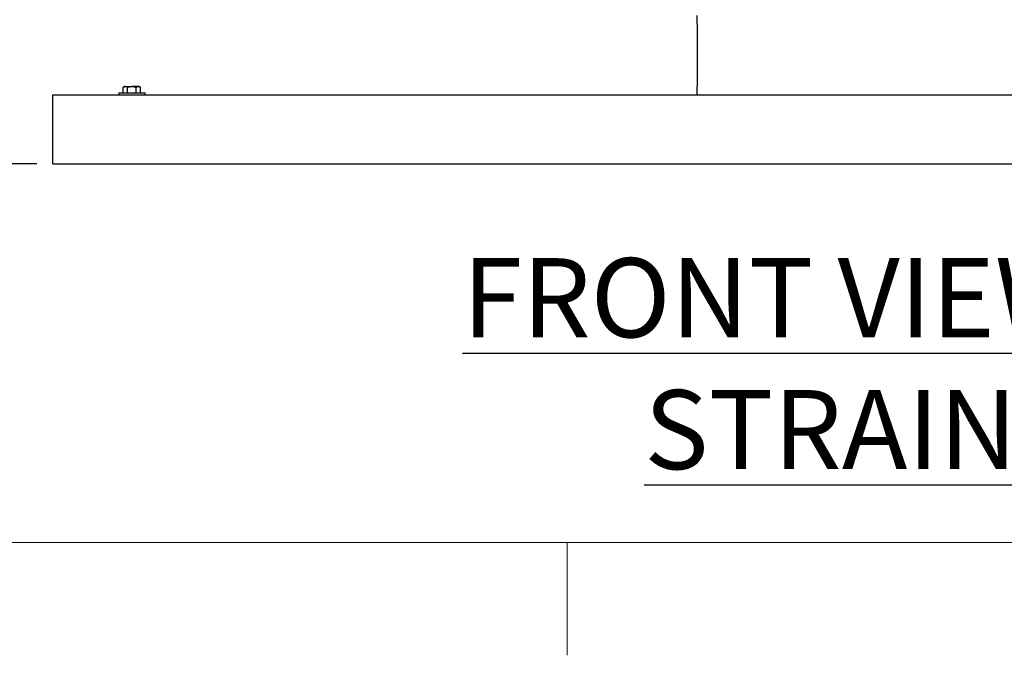
# Model space of a CAD drawing. Units: inches. Extents: x 0.1 to 22.1, y 0.1 to 17.1.
# Drawn here: x 4 to 7.1, y 0.1 to 2.1 of the extents above; entities that cross this region are included whole.
import ezdxf

# ---------------------------------------------------------------- set-up
doc = ezdxf.new("R2010")
doc.units = ezdxf.units.IN
doc.header["$MEASUREMENT"] = 0
doc.layers.add('7', color=7, linetype='Continuous', lineweight=25)
doc.styles.add('SLDTEXTSTYLE0', font='TXT', dxfattribs={"width": 0.75})
doc.dimstyles.new('SLDDIMSTYLE0', dxfattribs={"dimtxt": 0.12, "dimasz": 0.12, "dimexe": 0, "dimexo": 0.0625, "dimgap": 0.03, "dimtad": 0, "dimtih": 1, "dimtoh": 1, "dimdec": 6, "dimlfac": 12, "dimrnd": 1e-09, "dimzin": 12, "dimdsep": 46, "dimlunit": 5, "dimtxsty": 'SLDTEXTSTYLE0', "dimsah": 1, "dimcen": 0.09, "dimadec": 0, "dimazin": 3, "dimtfac": 1, "dimtofl": 0, "dimtmove": 0, "dimatfit": 3, "dimfxl": 0, "dimfrac": 2, "dimtolj": 1, "dimtzin": 12, "dimarcsym": 0})

# ---------------------------------------------------------------- blocks, each defined once
blk = doc.blocks.new('_D')
at = {"layer": '7'}
for p, q in [((4.6271, 2.3964), (3.6956, 2.3964)), ((3.8206, 2.3964), (3.8206, 1.6776)), ((4.0231, 1.6776), (3.6956, 1.6776)), ((3.8206, 1.4254), (3.8206, 1.6776)), ((3.2696, 1.5207), (3.233, 1.5207)), ((3.233, 1.5207), (3.233, 1.3302)), ((3.5356, 1.5207), (3.5722, 1.5207)), ((3.5722, 1.5207), (3.5722, 1.3302)), ((3.6331, 1.4254), (3.8206, 1.4254)), ((3.233, 1.3302), (3.2696, 1.3302)), ((3.5722, 1.3302), (3.5356, 1.3302))]:
    blk.add_line(p, q, dxfattribs=at)
for points in [[(3.8206, 2.3964), (3.8006, 2.2764), (3.8406, 2.2764)], [(3.8206, 1.6776), (3.8406, 1.7976), (3.8006, 1.7976)]]:
    blk.add_solid(points, dxfattribs=at)
at = {"layer": '7', "char_height": 0.12, "attachment_point": 1, "style": 'SLDTEXTSTYLE0'}
for s, insert in [('8-5/8"', (2.7578, 1.4849)), ('219', (3.2696, 1.4849))]:
    blk.add_mtext(s, dxfattribs=dict(at, insert=insert))
blk = doc.blocks.new('_D_1')
at = {"layer": '7'}
for p, q in [((6.471, 8.7557), (3.0953, 8.7557)), ((3.2203, 8.7557), (3.2203, 5.385)), ((3.3953, 5.3362), (3.3588, 5.3362)), ((3.3588, 5.3362), (3.3588, 5.1457)), ((3.75, 5.3362), (3.7866, 5.3362)), ((3.7866, 5.3362), (3.7866, 5.1457)), ((3.3588, 5.1457), (3.3953, 5.1457)), ((3.7866, 5.1457), (3.75, 5.1457)), ((3.2203, 1.6776), (3.2203, 5.1213)), ((4.0231, 1.6776), (3.0953, 1.6776))]:
    blk.add_line(p, q, dxfattribs=at)
for centre, start, end in [((2.8568, 5.241), 153.4349, 206.5651), ((3.5839, 5.241), 333.4349, 26.5651)]:
    blk.add_arc(centre, 0.2675, start, end, dxfattribs=at)
for points in [[(3.2203, 8.7557), (3.2003, 8.6357), (3.2403, 8.6357)], [(3.2203, 1.6776), (3.2403, 1.7976), (3.2003, 1.7976)]]:
    blk.add_solid(points, dxfattribs=at)
at = {"layer": '7', "char_height": 0.12, "attachment_point": 1, "style": 'SLDTEXTSTYLE0'}
for s, insert in [('84-15/16"', (2.6176, 5.3004)), ('2157', (3.3953, 5.3004))]:
    blk.add_mtext(s, dxfattribs=dict(at, insert=insert))

msp = doc.modelspace()

# ---------------------------------------------------------------- linework, layer by layer
at = {"color": 7, "linetype": 'Continuous', "lineweight": 25}
for p, q in [((6.10935002, 2.12031598), (6.10935002, 2.14635764)), ((6.10935002, 2.12031598), (6.10935002, 1.92239931)), ((4.28143342, 1.9017743), (4.28143342, 1.89635764)), ((4.28143342, 1.9017743), (4.32309996, 1.9017743)), ((4.29968343, 1.9220243), (4.29606081, 1.91993281)), ((4.29606081, 1.9017743), (4.29606081, 1.91993281)), ((4.3028205, 1.9220243), (4.29968343, 1.9220243)), ((4.3028205, 1.9220243), (4.32309996, 1.9220243)), ((4.30958038, 1.9017743), (4.30958038, 1.91993281)), ((4.34337943, 1.9220243), (4.32309996, 1.9220243)), ((4.32309996, 1.9017743), (4.3647667, 1.9017743)), ((4.33661954, 1.9017743), (4.33661954, 1.91993281)), ((4.34651669, 1.9220243), (4.34337943, 1.9220243)), ((4.35013931, 1.91993281), (4.34651669, 1.9220243)), ((4.35013931, 1.9017743), (4.35013931, 1.91993281)), ((4.3647667, 1.89635764), (4.3647667, 1.9017743)), ((6.10935002, 1.89635764), (6.10935002, 1.92239931)), ((4.07309993, 1.89635764), (9.07310009, 1.89635764)), ((4.07309993, 1.8598993), (4.07309993, 1.89635764)), ((4.07309993, 1.71406597), (4.07309993, 1.8598993)), ((4.07309993, 1.67760764), (4.07309993, 1.71406597)), ((4.07309993, 1.67760764), (9.07310009, 1.67760764)), ((4.23976668, 1.67748263), (4.23976668, 1.67760764)), ((4.23976668, 1.67748263), (8.90643334, 1.67748263))]:
    msp.add_line(p, q, dxfattribs=at)
for points, knots in [([(4.29606081, 1.91993281), (4.29653867, 1.9202004), (4.29874001, 1.9214331), (4.30102866, 1.92176469), (4.3028205, 1.9220243)], [0, 0, 0, 0, 0.2170789182, 1, 1, 1, 1]), ([(4.3028205, 1.9220243), (4.30336177, 1.92200025), (4.3056492, 1.92189861), (4.30787855, 1.92078381), (4.30958038, 1.91993281)], [0, 0, 0, 0, 0.2366265342, 1, 1, 1, 1]), ([(4.30958038, 1.91993281), (4.31177601, 1.92051738), (4.31620754, 1.92169724), (4.32078861, 1.92191462), (4.32309996, 1.9220243)], [0, 0, 0, 0, 0.49545533, 1, 1, 1, 1]), ([(4.32309996, 1.9220243), (4.32342056, 1.92202221), (4.32798596, 1.92199244), (4.33245984, 1.92092515), (4.33661954, 1.91993281)], [0, 0, 0, 0, 0.0702231409, 1, 1, 1, 1]), ([(4.33661954, 1.91993281), (4.33771739, 1.92051738), (4.33993321, 1.92169723), (4.34222375, 1.92191462), (4.34337943, 1.9220243)], [0, 0, 0, 0, 0.4954591628, 1, 1, 1, 1]), ([(4.34337943, 1.9220243), (4.34353972, 1.92202221), (4.34582255, 1.92199244), (4.34805947, 1.92092515), (4.35013931, 1.91993281)], [0, 0, 0, 0, 0.0702195794, 1, 1, 1, 1])]:
    msp.add_open_spline(points, degree=3, knots=knots, dxfattribs=at)
at = {"layer": '7', "color": 7, "lineweight": 18}
for p, q in [((0.44845, 0.481299), (21.44845, 0.481299)), ((5.69845, 0.125), (5.69845, 0.481299))]:
    msp.add_line(p, q, dxfattribs=at)

# ---------------------------------------------------------------- texts
at = {"layer": '7', "insert": (6.73996013, 1.37991733), "char_height": 0.25, "attachment_point": 2, "style": 'SLDTEXTSTYLE0'}
msp.add_mtext('\\LFRONT VIEW W/O STRAINER', dxfattribs=at)

# ---------------------------------------------------------------- dimensions: what is measured, and where the dimension line sits
at = {"layer": '7'}
dim = msp.add_linear_dim(base=(3.22034542, 8.75573264), p1=(4.07310001, 1.67760764), p2=(6.52101668, 8.75573264), angle=90, text='(<>)', dimstyle='SLDDIMSTYLE0', dxfattribs=at)
dim.commit()
dim.dimension.update_dxf_attribs({"geometry": '_D_1', "text_midpoint": (3.22034542, 5.2531432), "dimtype": 160})
dim = msp.add_linear_dim(base=(3.82055835, 1.67760764), p1=(4.67707854, 2.39635764), p2=(4.07310001, 1.67760764), angle=90, dimstyle='SLDDIMSTYLE0', dxfattribs=at)
dim.commit()
dim.dimension.update_dxf_attribs({"geometry": '_D', "text_midpoint": (3.82055835, 1.42542167), "dimtype": 160})

doc.saveas('drawing.dxf')
